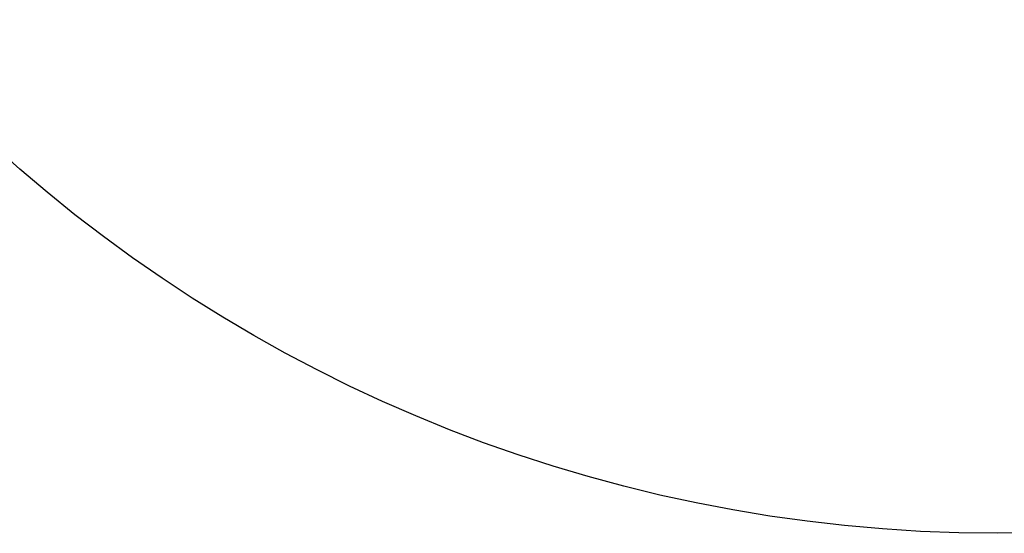
# Model space of a CAD drawing. Units: centimetres. Extents: x 514 to 1085, y -1127 to -530.
# Drawn here: x 613 to 801, y -1127 to -1028 of the extents above; entities that cross this region are included whole.
import ezdxf

# ---------------------------------------------------------------- set-up
doc = ezdxf.new("R2010")
doc.units = ezdxf.units.CM
doc.layers.add('Domyslna', color=7, linetype='Continuous', true_color=0x000000)
doc.styles.add('Arial Normalny', font='txt')
doc.dimstyles.new('TRAMPOL', dxfattribs={"dimscale": 1.1, "dimtxt": 7, "dimasz": 10, "dimexe": 5, "dimexo": 5, "dimgap": 1.1, "dimtad": 1, "dimtoh": 1, "dimdec": 0, "dimzin": 1, "dimdsep": 46, "dimtxsty": 'Arial Normalny', "dimcen": 5, "dimazin": 1, "dimtfac": 1, "dimtdec": 4, "dimtix": 1, "dimtofl": 0, "dimtmove": 1, "dimatfit": 3, "dimfxl": 10, "dimtolj": 1, "dimtzin": 1, "dimarcsym": 0})

# ---------------------------------------------------------------- blocks, each defined once
blk = doc.blocks.new('*D1')
at = {"layer": 'Defpoints', "color": 0}
for p in [(951.11, -598.91), (648.14, -1083.15)]:
    blk.add_point(p, dxfattribs=at)
at = {"layer": 'Domyslna', "color": 0, "lineweight": -2}
for p, q in [((987.41, -540.89), (956.95, -589.58)), ((1013.96, -540.89), (987.41, -540.89))]:
    blk.add_line(p, q, dxfattribs=at)
at = {"layer": 'Domyslna', "color": 0}
for p, q in [((799.63, -846.53), (799.63, -835.53)), ((794.13, -841.03), (805.13, -841.03))]:
    blk.add_line(p, q, dxfattribs=at)
blk.add_solid([(955.39, -588.61), (958.5, -590.56), (951.11, -598.91)], dxfattribs=at)
at = {"layer": 'Domyslna', "color": 0, "insert": (1001.29, -535.54), "char_height": 7.7, "attachment_point": 5, "style": 'Arial Normalny'}
blk.add_mtext('\\A1;Ø570', dxfattribs=at)

msp = doc.modelspace()

# ---------------------------------------------------------------- linework, layer by layer
at = {"layer": 'Domyslna', "color": 6, "true_color": 0xff00ff}
msp.add_circle((799.63, -841.03), 285.61, dxfattribs=at)

# ---------------------------------------------------------------- dimensions: what is measured, and where the dimension line sits
dim = msp.add_diameter_dim_2p(p1=(648.14, -1083.15), p2=(951.11, -598.91), text='Ø570', dimstyle='TRAMPOL', override={"dimscale": 1.1, "dimasz": 10, "dimtad": 1, "dimtih": 0, "dimtoh": 1, "dimlfac": 1, "dimtxsty": 'Arial Normalny', "dimsah": 0}, dxfattribs=at)
dim.commit()
dim.dimension.update_dxf_attribs({"geometry": '*D1', "text_midpoint": (987.41, -540.89), "dimtype": 163})

doc.saveas('drawing.dxf')
